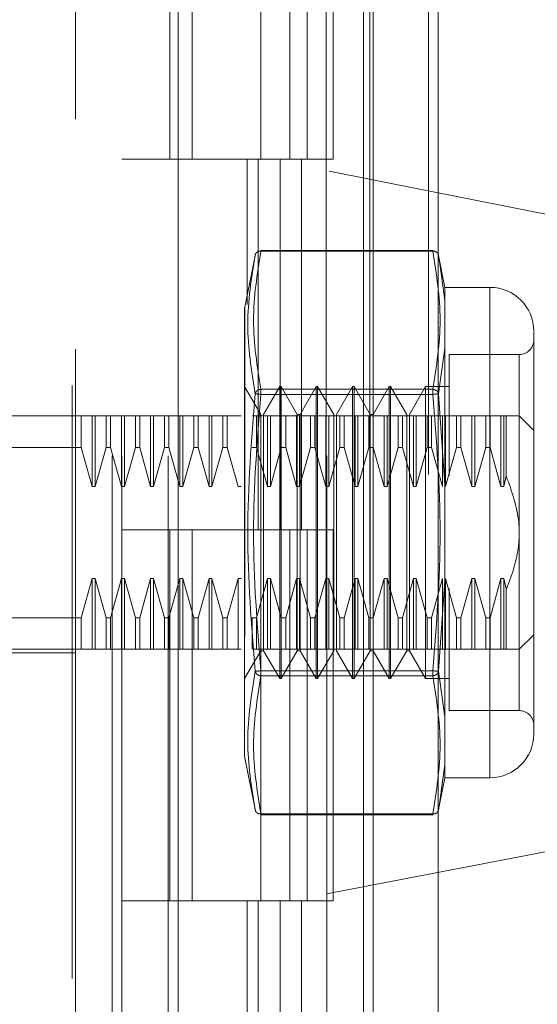
# Model space of a CAD drawing. Units: inches. Extents: x 0 to 23.4, y 0 to 16.5.
# Drawn here: x 11.6 to 11.7, y 8.8 to 9 of the extents above; entities that cross this region are included whole.
import ezdxf

# ---------------------------------------------------------------- set-up
doc = ezdxf.new("R2010")
doc.units = ezdxf.units.IN
doc.header["$MEASUREMENT"] = 0
doc.linetypes.add('HIDDEN', pattern=[0.07500000000000001, 0.05, -0.025])

msp = doc.modelspace()

# ---------------------------------------------------------------- linework, layer by layer
at = {"color": 7, "linetype": 'Continuous', "lineweight": 15}
for p, q in [((11.669496103, 11.9094255165), (11.669496103, 5.9281005165)), ((11.680458603, 11.9094255165), (11.680458603, 5.9281005165)), ((11.6366311439, 11.7944077496), (11.6366311439, 6.0431182835)), ((11.667871103, 11.7429817665), (11.667871103, 6.0945442665))]:
    msp.add_line(p, q, dxfattribs=at)
at = {"color": 7, "linetype": 'HIDDEN', "lineweight": 0}
for p, q in [((11.678833603, 5.9281005165), (11.678833603, 11.9094255165)), ((11.680458603, 11.9094255165), (11.680458603, 5.9281005165)), ((11.6187936439, 6.0431182835), (11.6187936439, 11.7944077496)), ((11.667871103, 6.0945442665), (11.667871103, 11.7429817665)), ((11.6255061439, 11.7312630165), (11.6255061439, 6.1062630165)), ((11.6271311439, 11.7312630165), (11.6271311439, 6.1062630165)), ((11.6349436439, 11.7312630165), (11.6349436439, 6.1062630165)), ((11.6615856035, 6.1062630165), (11.6615856035, 11.7312630165)), ((11.661683603, 11.7312630165), (11.661683603, 6.1062630165)), ((11.6689269521, 6.1062630165), (11.6689269521, 11.7312630165)), ((11.6193202187, 9.0880307331), (11.6193202187, 8.9878093484)), ((11.6352395413, 9.0437630165), (11.6352395413, 8.9812630165)), ((11.6389978426, 9.0437630165), (11.6389978426, 8.9812630165)), ((11.6505686439, 8.9812630165), (11.6505686439, 9.0437630165)), ((11.6554415572, 9.0437630165), (11.6554415572, 8.9812630165)), ((11.6583811439, 8.9812630165), (11.6583811439, 9.0437630165)), ((11.6627829058, 8.9812630165), (11.6627829058, 9.0437630165)), ((11.7601464946, 8.959709108), (11.6193202187, 8.9878093484)), ((11.6193202187, 8.8492645159), (11.6193202187, 8.9878093484)), ((11.6349436439, 8.9812630165), (11.6271311439, 8.9812630165)), ((11.6349436439, 8.9812630165), (11.65381512, 8.9812630165)), ((11.6547255883, 8.9812630165), (11.6352395413, 8.9812630165)), ((11.6482856319, 8.9812630165), (11.6482856319, 8.9568038428)), ((11.6500974925, 8.9812630165), (11.6500974925, 8.9187630165)), ((11.65381512, 8.9812630165), (11.65381512, 8.9187630165)), ((11.6554415572, 8.9812630165), (11.6547255883, 8.9812630165)), ((11.6627829058, 8.9812630165), (11.6554415572, 8.9812630165)), ((11.6574388411, 8.9812630165), (11.6574388411, 8.9187630165)), ((11.6505892987, 8.9657755633), (11.6505892987, 8.965907428)), ((11.6795483255, 8.965907428), (11.6505892987, 8.965907428)), ((11.6795483255, 8.9657755633), (11.6795483255, 8.965907428)), ((11.6496535787, 8.965263258), (11.6478635257, 8.9563153002)), ((11.6795483255, 8.9657755633), (11.6505892987, 8.9657755633)), ((11.6816040676, 8.9596645913), (11.6804778841, 8.9652940571)), ((11.6805134544, 8.9651162516), (11.6807215142, 8.9636578783)), ((11.6807209962, 8.9636615098), (11.6805134547, 8.9651162504)), ((11.6816040676, 8.9574717131), (11.6807209962, 8.9636615098)), ((11.6807215142, 8.9636578783), (11.6816040676, 8.9574717131)), ((11.6816040676, 8.9596645913), (11.6816040676, 8.9574717131)), ((11.6892021084, 8.9596645913), (11.6816040676, 8.9596645913)), ((11.6892021084, 8.9596645913), (11.6892021084, 8.876987426)), ((11.6478635257, 8.9563153002), (11.6478635257, 8.9008059874)), ((11.6816040676, 8.9574717131), (11.6816040676, 8.9494040416)), ((11.6816040676, 8.9494040416), (11.6816040676, 8.9574717131)), ((11.6816040676, 8.9494040416), (11.6805134547, 8.9417211313)), ((11.6816040676, 8.9494040416), (11.6816040676, 8.9263936801)), ((11.6822932216, 8.9483456937), (11.6822932216, 8.9278802784)), ((11.6941233683, 8.9483456937), (11.6822932216, 8.9483456937)), ((11.6941233683, 8.8884036682), (11.6941233683, 8.9482483491)), ((11.6505510956, 8.9382441782), (11.6478444027, 8.9429323079)), ((11.6537499145, 8.9429323079), (11.6510432216, 8.9382441782)), ((11.6537499145, 8.8937197094), (11.6537499145, 8.9429323079)), ((11.6539959775, 8.9429323079), (11.6537499145, 8.9429323079)), ((11.6539959775, 8.9060228591), (11.6539959775, 8.9429323079)), ((11.6567026704, 8.9382441782), (11.6539959775, 8.9429323079)), ((11.6599014893, 8.9429323079), (11.6571947964, 8.9382441782)), ((11.6599014893, 8.8937197094), (11.6599014893, 8.9429323079)), ((11.6601475523, 8.9429323079), (11.6599014893, 8.9429323079)), ((11.6601475523, 8.9429323079), (11.6601475523, 8.9060228591)), ((11.6628542452, 8.9382441782), (11.6601475523, 8.9429323079)), ((11.6660530641, 8.9429323079), (11.6633463712, 8.9382441782)), ((11.6660530641, 8.9429323079), (11.6660530641, 8.9060228591)), ((11.6662991271, 8.9429323079), (11.6660530641, 8.9429323079)), ((11.6662991271, 8.9429323079), (11.6662991271, 8.9060228591)), ((11.66900582, 8.9382441782), (11.6662991271, 8.9429323079)), ((11.6722046389, 8.9429323079), (11.669497946, 8.9382441782)), ((11.6722046389, 8.9429323079), (11.6722046389, 8.9060228591)), ((11.6724507019, 8.9429323079), (11.6722046389, 8.9429323079)), ((11.6724507019, 8.9429323079), (11.6724507019, 8.9060228591)), ((11.6751573948, 8.9382441782), (11.6724507019, 8.9429323079)), ((11.6783562137, 8.9429323079), (11.6756495208, 8.9382441782)), ((11.6783562137, 8.9429323079), (11.6783562137, 8.9060228591)), ((11.6822932216, 8.9429323079), (11.6783562137, 8.9429323079)), ((11.6505892987, 8.9424769796), (11.6505892987, 8.9416245924)), ((11.6505892987, 8.9424769796), (11.6795483255, 8.9424769796)), ((11.6505892987, 8.9421167183), (11.6505892987, 8.9424769796)), ((11.6505892987, 8.9416245924), (11.6505892987, 8.9421167183)), ((11.6505892987, 8.9416245924), (11.6795483255, 8.9416245924)), ((11.6795483255, 8.9424769796), (11.6795483255, 8.9416245924)), ((11.6795483255, 8.9421167183), (11.6795483255, 8.9424769796)), ((11.6795483255, 8.9421167183), (11.6795483255, 8.9416245924)), ((11.6805134544, 8.9417211301), (11.6816040676, 8.9263936801)), ((11.6030800612, 8.938011048), (11.6193202187, 8.938011048)), ((11.6203128841, 8.938011048), (11.6193202187, 8.938011048)), ((11.6203128841, 8.9326759332), (11.6203128841, 8.938011048)), ((11.6221597231, 8.938011048), (11.6203128841, 8.938011048)), ((11.6221597231, 8.9260916257), (11.6221597231, 8.938011048)), ((11.6226518491, 8.938011048), (11.6221597231, 8.938011048)), ((11.6226518491, 8.9260916257), (11.6226518491, 8.938011048)), ((11.624498688, 8.938011048), (11.6226518491, 8.938011048)), ((11.624498688, 8.9326759332), (11.624498688, 8.938011048)), ((11.625234144, 8.938011048), (11.624498688, 8.938011048)), ((11.6270809829, 8.938011048), (11.625234144, 8.938011048)), ((11.625234144, 8.938011048), (11.625234144, 8.9326759332)), ((11.625234144, 8.938011048), (11.6270809829, 8.938011048)), ((11.6270809829, 8.9260916257), (11.6270809829, 8.938011048)), ((11.6275731089, 8.938011048), (11.6270809829, 8.938011048)), ((11.6275731089, 8.9260916257), (11.6275731089, 8.938011048)), ((11.6294199479, 8.938011048), (11.6275731089, 8.938011048)), ((11.6294199479, 8.9326759332), (11.6294199479, 8.938011048)), ((11.6301554038, 8.938011048), (11.6294199479, 8.938011048)), ((11.6301554038, 8.938011048), (11.6301554038, 8.9326759332)), ((11.6320022428, 8.938011048), (11.6301554038, 8.938011048)), ((11.6320022428, 8.9260916257), (11.6320022428, 8.938011048)), ((11.6324943687, 8.938011048), (11.6320022428, 8.938011048)), ((11.6324943687, 8.9260916257), (11.6324943687, 8.938011048)), ((11.6343412077, 8.938011048), (11.6324943687, 8.938011048)), ((11.6343412077, 8.9326759332), (11.6343412077, 8.938011048)), ((11.6350766637, 8.938011048), (11.6343412077, 8.938011048)), ((11.6350766637, 8.9326759332), (11.6350766637, 8.938011048)), ((11.6369235026, 8.938011048), (11.6350766637, 8.938011048)), ((11.6374156286, 8.938011048), (11.6369235026, 8.938011048)), ((11.6369235026, 8.9260916257), (11.6369235026, 8.938011048)), ((11.6374156286, 8.9260916257), (11.6374156286, 8.938011048)), ((11.6392624675, 8.938011048), (11.6374156286, 8.938011048)), ((11.6392624675, 8.9326759332), (11.6392624675, 8.938011048)), ((11.6399979235, 8.938011048), (11.6392624675, 8.938011048)), ((11.6399979235, 8.938011048), (11.6399979235, 8.9326759332)), ((11.6418447624, 8.938011048), (11.6399979235, 8.938011048)), ((11.6399979235, 8.938011048), (11.6418447624, 8.938011048)), ((11.6418447624, 8.9260916257), (11.6418447624, 8.938011048)), ((11.6423368884, 8.938011048), (11.6418447624, 8.938011048)), ((11.6423368884, 8.9260916257), (11.6423368884, 8.938011048)), ((11.6441837274, 8.938011048), (11.6423368884, 8.938011048)), ((11.6441837274, 8.9326759332), (11.6441837274, 8.938011048)), ((11.6449191833, 8.938011048), (11.6441837274, 8.938011048)), ((11.6467660223, 8.938011048), (11.6449191833, 8.938011048)), ((11.6449191833, 8.9326759332), (11.6449191833, 8.938011048)), ((11.6472581483, 8.938011048), (11.6467660223, 8.938011048)), ((11.6498404432, 8.938011048), (11.6491049872, 8.938011048)), ((11.6498404432, 8.9326759332), (11.6498404432, 8.938011048)), ((11.6516872821, 8.938011048), (11.6498404432, 8.938011048)), ((11.6505510956, 8.9083669239), (11.6505510956, 8.9382441782)), ((11.6510432216, 8.8984078391), (11.6510432216, 8.9382441782)), ((11.6521794081, 8.938011048), (11.6516872821, 8.938011048)), ((11.6516872821, 8.9260916257), (11.6516872821, 8.938011048)), ((11.6540262471, 8.938011048), (11.6521794081, 8.938011048)), ((11.6521794081, 8.9260916257), (11.6521794081, 8.938011048)), ((11.6540262471, 8.9326759332), (11.6540262471, 8.938011048)), ((11.654761703, 8.938011048), (11.6540262471, 8.938011048)), ((11.654761703, 8.9326759332), (11.654761703, 8.938011048)), ((11.656608542, 8.938011048), (11.654761703, 8.938011048)), ((11.656608542, 8.9260916257), (11.656608542, 8.938011048)), ((11.657100668, 8.938011048), (11.656608542, 8.938011048)), ((11.6567026704, 8.9083669239), (11.6567026704, 8.9382441782)), ((11.6571947964, 8.9382441782), (11.6567026704, 8.9382441782)), ((11.6589475069, 8.938011048), (11.657100668, 8.938011048)), ((11.657100668, 8.9260916257), (11.657100668, 8.938011048)), ((11.6571947964, 8.8984078391), (11.6571947964, 8.9382441782)), ((11.6589475069, 8.9326759332), (11.6589475069, 8.938011048)), ((11.6596829629, 8.938011048), (11.6589475069, 8.938011048)), ((11.6596829629, 8.9326759332), (11.6596829629, 8.938011048)), ((11.6615298018, 8.938011048), (11.6596829629, 8.938011048)), ((11.6615298018, 8.9260916257), (11.6615298018, 8.938011048)), ((11.6620219278, 8.938011048), (11.6615298018, 8.938011048)), ((11.6638687668, 8.938011048), (11.6620219278, 8.938011048)), ((11.6620219278, 8.9260916257), (11.6620219278, 8.938011048)), ((11.6628542452, 8.9382441782), (11.6628542452, 8.8984078391)), ((11.6633463712, 8.9382441782), (11.6633463712, 8.8984078391)), ((11.6638687668, 8.9326759332), (11.6638687668, 8.938011048)), ((11.6646042227, 8.938011048), (11.6638687668, 8.938011048)), ((11.6646042227, 8.9326759332), (11.6646042227, 8.938011048)), ((11.6664510617, 8.938011048), (11.6646042227, 8.938011048)), ((11.6664510617, 8.9260916257), (11.6664510617, 8.938011048)), ((11.6669431876, 8.938011048), (11.6664510617, 8.938011048)), ((11.6669431876, 8.9260916257), (11.6669431876, 8.938011048)), ((11.6687900266, 8.938011048), (11.6669431876, 8.938011048)), ((11.6687900266, 8.9326759332), (11.6687900266, 8.938011048)), ((11.6695254825, 8.938011048), (11.6687900266, 8.938011048)), ((11.66900582, 8.9382441782), (11.66900582, 8.8984078391)), ((11.669497946, 8.9382441782), (11.66900582, 8.9382441782)), ((11.669497946, 8.9382441782), (11.669497946, 8.8984078391)), ((11.6695254825, 8.9326759332), (11.6695254825, 8.938011048)), ((11.6713723215, 8.938011048), (11.6695254825, 8.938011048)), ((11.6718644475, 8.938011048), (11.6713723215, 8.938011048)), ((11.6713723215, 8.9260916257), (11.6713723215, 8.938011048)), ((11.6737112864, 8.938011048), (11.6718644475, 8.938011048)), ((11.6718644475, 8.9260916257), (11.6718644475, 8.938011048)), ((11.6737112864, 8.9326759332), (11.6737112864, 8.938011048)), ((11.6744467424, 8.938011048), (11.6737112864, 8.938011048)), ((11.6744467424, 8.9326759332), (11.6744467424, 8.938011048)), ((11.6762935813, 8.938011048), (11.6744467424, 8.938011048)), ((11.6744467424, 8.938011048), (11.6762935813, 8.938011048)), ((11.6751573948, 8.9382441782), (11.6751573948, 8.8984078391)), ((11.6756495208, 8.9382441782), (11.6756495208, 8.8984078391)), ((11.6762935813, 8.9260916257), (11.6762935813, 8.938011048)), ((11.6767857073, 8.938011048), (11.6762935813, 8.938011048)), ((11.6767857073, 8.9260916257), (11.6767857073, 8.938011048)), ((11.6786325463, 8.938011048), (11.6767857073, 8.938011048)), ((11.6786325463, 8.9326759332), (11.6786325463, 8.938011048)), ((11.6793680022, 8.938011048), (11.6786325463, 8.938011048)), ((11.6793680022, 8.9326759332), (11.6793680022, 8.938011048)), ((11.6812148412, 8.938011048), (11.6793680022, 8.938011048)), ((11.6812148412, 8.9260916257), (11.6812148412, 8.938011048)), ((11.6817069672, 8.938011048), (11.6812148412, 8.938011048)), ((11.6835538061, 8.938011048), (11.6817069672, 8.938011048)), ((11.6817069672, 8.9260916257), (11.6817069672, 8.938011048)), ((11.6835538061, 8.9326759332), (11.6835538061, 8.938011048)), ((11.6842892621, 8.938011048), (11.6835538061, 8.938011048)), ((11.686136101, 8.938011048), (11.6842892621, 8.938011048)), ((11.6842892621, 8.9326759332), (11.6842892621, 8.938011048)), ((11.6842892621, 8.938011048), (11.686136101, 8.938011048)), ((11.686136101, 8.9260916257), (11.686136101, 8.938011048)), ((11.686628227, 8.938011048), (11.686136101, 8.938011048)), ((11.688475066, 8.938011048), (11.686628227, 8.938011048)), ((11.686628227, 8.9260916257), (11.686628227, 8.938011048)), ((11.688475066, 8.938011048), (11.688475066, 8.9326759332)), ((11.6892105219, 8.938011048), (11.688475066, 8.938011048)), ((11.6892105219, 8.938011048), (11.6892105219, 8.9326759332)), ((11.6910573609, 8.938011048), (11.6892105219, 8.938011048)), ((11.6892105219, 8.938011048), (11.6910573609, 8.938011048)), ((11.6915494869, 8.938011048), (11.6910573609, 8.938011048)), ((11.6910573609, 8.938011048), (11.6910573609, 8.9260916257)), ((11.691951201, 8.938011048), (11.6915494869, 8.938011048)), ((11.6915494869, 8.938011048), (11.6915494869, 8.9260916257)), ((11.691951201, 8.938011048), (11.691951201, 8.927825309)), ((11.6965839982, 8.9355504181), (11.6941233683, 8.938011048)), ((11.6203128841, 8.9326759332), (11.5981588013, 8.9326759332)), ((11.6221597231, 8.9260916257), (11.6203128841, 8.9326759332)), ((11.624498688, 8.9326759332), (11.6226518491, 8.9260916257)), ((11.624498688, 8.9326759332), (11.625234144, 8.9326759332)), ((11.6270809829, 8.9260916257), (11.625234144, 8.9326759332)), ((11.6294199479, 8.9326759332), (11.6275731089, 8.9260916257)), ((11.6294199479, 8.9326759332), (11.6301554038, 8.9326759332)), ((11.6320022428, 8.9260916257), (11.6301554038, 8.9326759332)), ((11.6343412077, 8.9326759332), (11.6324943687, 8.9260916257)), ((11.6350766637, 8.9326759332), (11.6343412077, 8.9326759332)), ((11.6369235026, 8.9260916257), (11.6350766637, 8.9326759332)), ((11.6392624675, 8.9326759332), (11.6374156286, 8.9260916257)), ((11.6392624675, 8.9326759332), (11.6399979235, 8.9326759332)), ((11.6418447624, 8.9260916257), (11.6399979235, 8.9326759332)), ((11.6441837274, 8.9326759332), (11.6423368884, 8.9260916257)), ((11.6449191833, 8.9326759332), (11.6441837274, 8.9326759332)), ((11.6467660223, 8.9260916257), (11.6449191833, 8.9326759332)), ((11.6498404432, 8.9326759332), (11.6491049872, 8.9326759332)), ((11.6516872821, 8.9260916257), (11.6498404432, 8.9326759332)), ((11.6498404432, 8.9326759332), (11.6516872821, 8.9260916257)), ((11.6540262471, 8.9326759332), (11.6521794081, 8.9260916257)), ((11.654761703, 8.9326759332), (11.6540262471, 8.9326759332)), ((11.656608542, 8.9260916257), (11.654761703, 8.9326759332)), ((11.6589475069, 8.9326759332), (11.657100668, 8.9260916257)), ((11.6596829629, 8.9326759332), (11.6589475069, 8.9326759332)), ((11.6615298018, 8.9260916257), (11.6596829629, 8.9326759332)), ((11.6596829629, 8.9326759332), (11.6615298018, 8.9260916257)), ((11.6638687668, 8.9326759332), (11.6620219278, 8.9260916257)), ((11.6646042227, 8.9326759332), (11.6638687668, 8.9326759332)), ((11.6664510617, 8.9260916257), (11.6646042227, 8.9326759332)), ((11.6687900266, 8.9326759332), (11.6669431876, 8.9260916257)), ((11.6695254825, 8.9326759332), (11.6687900266, 8.9326759332)), ((11.6713723215, 8.9260916257), (11.6695254825, 8.9326759332)), ((11.6737112864, 8.9326759332), (11.6718644475, 8.9260916257)), ((11.6744467424, 8.9326759332), (11.6737112864, 8.9326759332)), ((11.6762935813, 8.9260916257), (11.6744467424, 8.9326759332)), ((11.6744467424, 8.9326759332), (11.6762935813, 8.9260916257)), ((11.6786325463, 8.9326759332), (11.6767857073, 8.9260916257)), ((11.6793680022, 8.9326759332), (11.6786325463, 8.9326759332)), ((11.6812148412, 8.9260916257), (11.6793680022, 8.9326759332)), ((11.6835538061, 8.9326759332), (11.6817069672, 8.9260916257)), ((11.6842892621, 8.9326759332), (11.6835538061, 8.9326759332)), ((11.686136101, 8.9260916257), (11.6842892621, 8.9326759332)), ((11.6842892621, 8.9326759332), (11.686136101, 8.9260916257)), ((11.688475066, 8.9326759332), (11.686628227, 8.9260916257)), ((11.688475066, 8.9326759332), (11.6892105219, 8.9326759332)), ((11.6892105219, 8.9326759332), (11.6910573609, 8.9260916257)), ((11.6915494869, 8.9260916257), (11.691951201, 8.927825309)), ((11.6226518491, 8.9260916257), (11.6221597231, 8.9260916257)), ((11.6275731089, 8.9260916257), (11.6270809829, 8.9260916257)), ((11.6324943687, 8.9260916257), (11.6320022428, 8.9260916257)), ((11.6374156286, 8.9260916257), (11.6369235026, 8.9260916257)), ((11.6423368884, 8.9260916257), (11.6418447624, 8.9260916257)), ((11.6472581483, 8.9260916257), (11.6467660223, 8.9260916257)), ((11.6521794081, 8.9260916257), (11.6516872821, 8.9260916257)), ((11.657100668, 8.9260916257), (11.656608542, 8.9260916257)), ((11.6620219278, 8.9260916257), (11.6615298018, 8.9260916257)), ((11.6669431876, 8.9260916257), (11.6664510617, 8.9260916257)), ((11.6718644475, 8.9260916257), (11.6713723215, 8.9260916257)), ((11.6767857073, 8.9260916257), (11.6762935813, 8.9260916257)), ((11.6816040676, 8.9102583372), (11.6816040676, 8.9263936801)), ((11.6816040676, 8.9263936801), (11.6816040676, 8.9102583372)), ((11.686628227, 8.9260916257), (11.686136101, 8.9260916257)), ((11.6910573609, 8.9260916257), (11.6915494869, 8.9260916257)), ((11.6349436439, 8.9187630165), (11.6271311439, 8.9187630165)), ((11.65381512, 8.9187630165), (11.6349436439, 8.9187630165)), ((11.6352395413, 8.9187630165), (11.6352395413, 8.8562630165)), ((11.6352395413, 8.9187630165), (11.6547255883, 8.9187630165)), ((11.6389978426, 8.9187630165), (11.6389978426, 8.8562630165)), ((11.6505686439, 8.8562630165), (11.6505686439, 8.9187630165)), ((11.6547255883, 8.9187630165), (11.6554415572, 8.9187630165)), ((11.6554415572, 8.9187630165), (11.6554415572, 8.8562630165)), ((11.6627829058, 8.9187630165), (11.6554415572, 8.9187630165)), ((11.6583811439, 8.8562630165), (11.6583811439, 8.9187630165)), ((11.6627829058, 8.8562630165), (11.6627829058, 8.9187630165)), ((11.6203128841, 8.9039760841), (11.6221597231, 8.9105603916)), ((11.6221597231, 8.9105603916), (11.6226518491, 8.9105603916)), ((11.6221597231, 8.9105603916), (11.6221597231, 8.8986409693)), ((11.6226518491, 8.9105603916), (11.624498688, 8.9039760841)), ((11.6226518491, 8.9105603916), (11.6226518491, 8.8986409693)), ((11.625234144, 8.9039760841), (11.6270809829, 8.9105603916)), ((11.6270809829, 8.9105603916), (11.6275731089, 8.9105603916)), ((11.6270809829, 8.9105603916), (11.6270809829, 8.8986409693)), ((11.6275731089, 8.9105603916), (11.6294199479, 8.9039760841)), ((11.6275731089, 8.9105603916), (11.6275731089, 8.8986409693)), ((11.6301554038, 8.9039760841), (11.6320022428, 8.9105603916)), ((11.6320022428, 8.9105603916), (11.6324943687, 8.9105603916)), ((11.6320022428, 8.8986409693), (11.6320022428, 8.9105603916)), ((11.6324943687, 8.9105603916), (11.6343412077, 8.9039760841)), ((11.6324943687, 8.8986409693), (11.6324943687, 8.9105603916)), ((11.6350766637, 8.9039760841), (11.6369235026, 8.9105603916)), ((11.6369235026, 8.9105603916), (11.6374156286, 8.9105603916)), ((11.6369235026, 8.8986409693), (11.6369235026, 8.9105603916)), ((11.6374156286, 8.9105603916), (11.6392624675, 8.9039760841)), ((11.6374156286, 8.8986409693), (11.6374156286, 8.9105603916)), ((11.6399979235, 8.9039760841), (11.6418447624, 8.9105603916)), ((11.6418447624, 8.9105603916), (11.6423368884, 8.9105603916)), ((11.6418447624, 8.8986409693), (11.6418447624, 8.9105603916)), ((11.6423368884, 8.9105603916), (11.6441837274, 8.9039760841)), ((11.6423368884, 8.8986409693), (11.6423368884, 8.9105603916)), ((11.6449191833, 8.9039760841), (11.6467660223, 8.9105603916)), ((11.6467660223, 8.9105603916), (11.6472581483, 8.9105603916)), ((11.6467660223, 8.8986409693), (11.6467660223, 8.9105603916)), ((11.6498404432, 8.9039760841), (11.6516872821, 8.9105603916)), ((11.6516872821, 8.9105603916), (11.6521794081, 8.9105603916)), ((11.6516872821, 8.8986409693), (11.6516872821, 8.9105603916)), ((11.6521794081, 8.9105603916), (11.6540262471, 8.9039760841)), ((11.6521794081, 8.8986409693), (11.6521794081, 8.9105603916)), ((11.654761703, 8.9039760841), (11.656608542, 8.9105603916)), ((11.656608542, 8.9105603916), (11.657100668, 8.9105603916)), ((11.656608542, 8.8986409693), (11.656608542, 8.9105603916)), ((11.657100668, 8.9105603916), (11.6589475069, 8.9039760841)), ((11.657100668, 8.8986409693), (11.657100668, 8.9105603916)), ((11.6596829629, 8.9039760841), (11.6615298018, 8.9105603916)), ((11.6615298018, 8.9105603916), (11.6620219278, 8.9105603916)), ((11.6615298018, 8.8986409693), (11.6615298018, 8.9105603916)), ((11.6620219278, 8.9105603916), (11.6638687668, 8.9039760841)), ((11.6620219278, 8.8986409693), (11.6620219278, 8.9105603916)), ((11.6646042227, 8.9039760841), (11.6664510617, 8.9105603916)), ((11.6664510617, 8.9105603916), (11.6669431876, 8.9105603916)), ((11.6664510617, 8.8986409693), (11.6664510617, 8.9105603916)), ((11.6669431876, 8.9105603916), (11.6687900266, 8.9039760841)), ((11.6669431876, 8.8986409693), (11.6669431876, 8.9105603916)), ((11.6695254825, 8.9039760841), (11.6713723215, 8.9105603916)), ((11.6713723215, 8.9105603916), (11.6718644475, 8.9105603916)), ((11.6713723215, 8.8986409693), (11.6713723215, 8.9105603916)), ((11.6718644475, 8.9105603916), (11.6737112864, 8.9039760841)), ((11.6718644475, 8.8986409693), (11.6718644475, 8.9105603916)), ((11.6744467424, 8.9039760841), (11.6762935813, 8.9105603916)), ((11.6762935813, 8.9105603916), (11.6767857073, 8.9105603916)), ((11.6762935813, 8.8986409693), (11.6762935813, 8.9105603916)), ((11.6767857073, 8.9105603916), (11.6786325463, 8.9039760841)), ((11.6767857073, 8.8986409693), (11.6767857073, 8.9105603916)), ((11.6793680022, 8.9039760841), (11.6812148412, 8.9105603916)), ((11.6816040676, 8.9102583372), (11.6805134544, 8.8949308872)), ((11.6812148412, 8.8986409693), (11.6812148412, 8.9105603916)), ((11.6816040676, 8.9102583372), (11.6816040676, 8.8872479757)), ((11.6817069672, 8.9105603916), (11.6835538061, 8.9039760841)), ((11.6817069672, 8.8986409693), (11.6817069672, 8.9105603916)), ((11.6842892621, 8.9039760841), (11.686136101, 8.9105603916)), ((11.686136101, 8.9105603916), (11.686628227, 8.9105603916)), ((11.686136101, 8.8986409693), (11.686136101, 8.9105603916)), ((11.686628227, 8.9105603916), (11.688475066, 8.9039760841)), ((11.686628227, 8.8986409693), (11.686628227, 8.9105603916)), ((11.6910573609, 8.9105603916), (11.6892105219, 8.9039760841)), ((11.6892105219, 8.9039760841), (11.6910573609, 8.9105603916)), ((11.6915494869, 8.9105603916), (11.6910573609, 8.9105603916)), ((11.6910573609, 8.9105603916), (11.6910573609, 8.8986409693)), ((11.6915494869, 8.9105603916), (11.691951201, 8.9088267083)), ((11.6915494869, 8.9105603916), (11.6915494869, 8.8986409693)), ((11.6505510956, 8.8984078391), (11.6505510956, 8.9083669239)), ((11.6567026704, 8.8984078391), (11.6567026704, 8.9083669239)), ((11.6822932216, 8.908894034), (11.6822932216, 8.9033161661)), ((11.691951201, 8.9088267083), (11.691951201, 8.8986409693)), ((11.6539959775, 8.8937197094), (11.6539959775, 8.9060228591)), ((11.6601475523, 8.9060228591), (11.6601475523, 8.8937197094)), ((11.6660530641, 8.9060228591), (11.6660530641, 8.8937197094)), ((11.6662991271, 8.9060228591), (11.6662991271, 8.8937197094)), ((11.6722046389, 8.9060228591), (11.6722046389, 8.8937197094)), ((11.6724507019, 8.9060228591), (11.6724507019, 8.8937197094)), ((11.6783562137, 8.9060228591), (11.6783562137, 8.8937197094)), ((11.6203128841, 8.9039760841), (11.5981588013, 8.9039760841)), ((11.6203128841, 8.8986409693), (11.6203128841, 8.9039760841)), ((11.624498688, 8.9039760841), (11.625234144, 8.9039760841)), ((11.624498688, 8.9039760841), (11.624498688, 8.8986409693)), ((11.625234144, 8.9039760841), (11.625234144, 8.8986409693)), ((11.6294199479, 8.9039760841), (11.6301554038, 8.9039760841)), ((11.6294199479, 8.8986409693), (11.6294199479, 8.9039760841)), ((11.6301554038, 8.8986409693), (11.6301554038, 8.9039760841)), ((11.6343412077, 8.9039760841), (11.6350766637, 8.9039760841)), ((11.6343412077, 8.8986409693), (11.6343412077, 8.9039760841)), ((11.6350766637, 8.8986409693), (11.6350766637, 8.9039760841)), ((11.6392624675, 8.9039760841), (11.6399979235, 8.9039760841)), ((11.6392624675, 8.8986409693), (11.6392624675, 8.9039760841)), ((11.6399979235, 8.8986409693), (11.6399979235, 8.9039760841)), ((11.6441837274, 8.9039760841), (11.6449191833, 8.9039760841)), ((11.6441837274, 8.9039760841), (11.6441837274, 8.8986409693)), ((11.6449191833, 8.9039760841), (11.6449191833, 8.8986409693)), ((11.6491049872, 8.9039760841), (11.6498404432, 8.9039760841)), ((11.6491049872, 8.8986409693), (11.6491049872, 8.9039760841)), ((11.6498404432, 8.8986409693), (11.6498404432, 8.9039760841)), ((11.6540262471, 8.9039760841), (11.654761703, 8.9039760841)), ((11.6540262471, 8.8986409693), (11.6540262471, 8.9039760841)), ((11.654761703, 8.8986409693), (11.654761703, 8.9039760841)), ((11.6589475069, 8.9039760841), (11.6596829629, 8.9039760841)), ((11.6589475069, 8.8986409693), (11.6589475069, 8.9039760841)), ((11.6596829629, 8.8986409693), (11.6596829629, 8.9039760841)), ((11.6638687668, 8.9039760841), (11.6646042227, 8.9039760841)), ((11.6638687668, 8.8986409693), (11.6638687668, 8.9039760841)), ((11.6646042227, 8.8986409693), (11.6646042227, 8.9039760841)), ((11.6687900266, 8.9039760841), (11.6695254825, 8.9039760841)), ((11.6687900266, 8.8986409693), (11.6687900266, 8.9039760841)), ((11.6695254825, 8.8986409693), (11.6695254825, 8.9039760841)), ((11.6737112864, 8.9039760841), (11.6744467424, 8.9039760841)), ((11.6737112864, 8.8986409693), (11.6737112864, 8.9039760841)), ((11.6744467424, 8.8986409693), (11.6744467424, 8.9039760841)), ((11.6786325463, 8.9039760841), (11.6793680022, 8.9039760841)), ((11.6786325463, 8.8986409693), (11.6786325463, 8.9039760841)), ((11.6793680022, 8.8986409693), (11.6793680022, 8.9039760841)), ((11.6822932216, 8.9033161661), (11.6822932216, 8.8883063236)), ((11.6835538061, 8.9039760841), (11.6842892621, 8.9039760841)), ((11.6835538061, 8.8986409693), (11.6835538061, 8.9039760841)), ((11.6842892621, 8.8986409693), (11.6842892621, 8.9039760841)), ((11.6892105219, 8.9039760841), (11.688475066, 8.9039760841)), ((11.688475066, 8.9039760841), (11.688475066, 8.8986409693)), ((11.6892105219, 8.9039760841), (11.6892105219, 8.8986409693)), ((11.6941233683, 8.8986409693), (11.6965839982, 8.9011015992)), ((11.6030800612, 8.8980504181), (11.6193202187, 8.8980504181)), ((11.608001321, 8.8986409693), (11.6203128841, 8.8986409693)), ((11.6203128841, 8.8986409693), (11.6221597231, 8.8986409693)), ((11.6221597231, 8.8986409693), (11.6203128841, 8.8986409693)), ((11.6221597231, 8.8986409693), (11.6226518491, 8.8986409693)), ((11.6226518491, 8.8986409693), (11.624498688, 8.8986409693)), ((11.624498688, 8.8986409693), (11.625234144, 8.8986409693)), ((11.625234144, 8.8986409693), (11.6270809829, 8.8986409693)), ((11.6270809829, 8.8986409693), (11.6275731089, 8.8986409693)), ((11.6275731089, 8.8986409693), (11.6294199479, 8.8986409693)), ((11.6294199479, 8.8986409693), (11.6301554038, 8.8986409693)), ((11.6301554038, 8.8986409693), (11.6320022428, 8.8986409693)), ((11.6320022428, 8.8986409693), (11.6301554038, 8.8986409693)), ((11.6320022428, 8.8986409693), (11.6324943687, 8.8986409693)), ((11.6324943687, 8.8986409693), (11.6343412077, 8.8986409693)), ((11.6343412077, 8.8986409693), (11.6350766637, 8.8986409693)), ((11.6350766637, 8.8986409693), (11.6369235026, 8.8986409693)), ((11.6369235026, 8.8986409693), (11.6374156286, 8.8986409693)), ((11.6374156286, 8.8986409693), (11.6392624675, 8.8986409693)), ((11.6392624675, 8.8986409693), (11.6374156286, 8.8986409693)), ((11.6392624675, 8.8986409693), (11.6399979235, 8.8986409693)), ((11.6399979235, 8.8986409693), (11.6418447624, 8.8986409693)), ((11.6418447624, 8.8986409693), (11.6399979235, 8.8986409693)), ((11.6418447624, 8.8986409693), (11.6423368884, 8.8986409693)), ((11.6423368884, 8.8986409693), (11.6441837274, 8.8986409693)), ((11.6441837274, 8.8986409693), (11.6449191833, 8.8986409693)), ((11.6449191833, 8.8986409693), (11.6467660223, 8.8986409693)), ((11.6467660223, 8.8986409693), (11.6472581483, 8.8986409693)), ((11.6478444027, 8.8937197094), (11.6505510956, 8.8984078391)), ((11.6478444027, 8.8978601744), (11.6478444027, 8.8937197094)), ((11.6491049872, 8.8986409693), (11.6498404432, 8.8986409693)), ((11.6498404432, 8.8986409693), (11.6516872821, 8.8986409693)), ((11.6516872821, 8.8986409693), (11.6498404432, 8.8986409693)), ((11.6505510956, 8.8984078391), (11.6510432216, 8.8984078391)), ((11.6510432216, 8.8984078391), (11.6537499145, 8.8937197094)), ((11.6516872821, 8.8986409693), (11.6521794081, 8.8986409693)), ((11.6521794081, 8.8986409693), (11.6540262471, 8.8986409693)), ((11.6539959775, 8.8937197094), (11.6567026704, 8.8984078391)), ((11.6540262471, 8.8986409693), (11.654761703, 8.8986409693)), ((11.654761703, 8.8986409693), (11.656608542, 8.8986409693)), ((11.656608542, 8.8986409693), (11.657100668, 8.8986409693)), ((11.6567026704, 8.8984078391), (11.6571947964, 8.8984078391)), ((11.657100668, 8.8986409693), (11.6589475069, 8.8986409693)), ((11.6571947964, 8.8984078391), (11.6599014893, 8.8937197094)), ((11.6589475069, 8.8986409693), (11.6596829629, 8.8986409693)), ((11.6596829629, 8.8986409693), (11.6615298018, 8.8986409693)), ((11.6615298018, 8.8986409693), (11.6596829629, 8.8986409693)), ((11.6601475523, 8.8937197094), (11.6628542452, 8.8984078391)), ((11.6615298018, 8.8986409693), (11.6620219278, 8.8986409693)), ((11.6620219278, 8.8986409693), (11.6638687668, 8.8986409693)), ((11.6633463712, 8.8984078391), (11.6660530641, 8.8937197094)), ((11.6638687668, 8.8986409693), (11.6646042227, 8.8986409693)), ((11.6646042227, 8.8986409693), (11.6664510617, 8.8986409693)), ((11.6662991271, 8.8937197094), (11.66900582, 8.8984078391)), ((11.6664510617, 8.8986409693), (11.6669431876, 8.8986409693)), ((11.6669431876, 8.8986409693), (11.6687900266, 8.8986409693)), ((11.6687900266, 8.8986409693), (11.6695254825, 8.8986409693)), ((11.66900582, 8.8984078391), (11.669497946, 8.8984078391)), ((11.669497946, 8.8984078391), (11.6722046389, 8.8937197094)), ((11.6695254825, 8.8986409693), (11.6713723215, 8.8986409693)), ((11.6713723215, 8.8986409693), (11.6718644475, 8.8986409693)), ((11.6718644475, 8.8986409693), (11.6737112864, 8.8986409693)), ((11.6737112864, 8.8986409693), (11.6718644475, 8.8986409693)), ((11.6724507019, 8.8937197094), (11.6751573948, 8.8984078391)), ((11.6737112864, 8.8986409693), (11.6744467424, 8.8986409693)), ((11.6744467424, 8.8986409693), (11.6762935813, 8.8986409693)), ((11.6762935813, 8.8986409693), (11.6744467424, 8.8986409693)), ((11.6751573948, 8.8984078391), (11.6756495208, 8.8984078391)), ((11.6756495208, 8.8984078391), (11.6783562137, 8.8937197094)), ((11.6762935813, 8.8986409693), (11.6767857073, 8.8986409693)), ((11.6767857073, 8.8986409693), (11.6786325463, 8.8986409693)), ((11.6786325463, 8.8986409693), (11.6793680022, 8.8986409693)), ((11.6793680022, 8.8986409693), (11.6812148412, 8.8986409693)), ((11.6812148412, 8.8986409693), (11.6793680022, 8.8986409693)), ((11.6812148412, 8.8986409693), (11.6817069672, 8.8986409693)), ((11.6817069672, 8.8986409693), (11.6835538061, 8.8986409693)), ((11.6835538061, 8.8986409693), (11.6842892621, 8.8986409693)), ((11.6842892621, 8.8986409693), (11.686136101, 8.8986409693)), ((11.686136101, 8.8986409693), (11.6842892621, 8.8986409693)), ((11.686136101, 8.8986409693), (11.686628227, 8.8986409693)), ((11.686628227, 8.8986409693), (11.688475066, 8.8986409693)), ((11.688475066, 8.8986409693), (11.686628227, 8.8986409693)), ((11.688475066, 8.8986409693), (11.6892105219, 8.8986409693)), ((11.6892105219, 8.8986409693), (11.6910573609, 8.8986409693)), ((11.6910573609, 8.8986409693), (11.6892105219, 8.8986409693)), ((11.6910573609, 8.8986409693), (11.6915494869, 8.8986409693)), ((11.6915494869, 8.8986409693), (11.691951201, 8.8986409693)), ((11.6795483255, 8.895027425), (11.6505892987, 8.895027425)), ((11.6505892987, 8.895027425), (11.6505892987, 8.894535299)), ((11.6505892987, 8.894535299), (11.6505892987, 8.8941750378)), ((11.6795483255, 8.895027425), (11.6795483255, 8.894535299)), ((11.6795483255, 8.894535299), (11.6795483255, 8.8941750378)), ((11.6805134544, 8.8949308872), (11.6816040676, 8.8872479757)), ((11.6795483255, 8.8941750378), (11.6505892987, 8.8941750378)), ((11.6537499145, 8.8937197094), (11.6539959775, 8.8937197094)), ((11.6599014893, 8.8937197094), (11.6601475523, 8.8937197094)), ((11.6660530641, 8.8937197094), (11.6662991271, 8.8937197094)), ((11.6722046389, 8.8937197094), (11.6724507019, 8.8937197094)), ((11.6783562137, 8.8937197094), (11.6822932216, 8.8937197094)), ((11.6822932216, 8.8883063236), (11.6941233683, 8.8883063236)), ((11.6816040676, 8.8872479757), (11.6816040676, 8.8791803043)), ((11.6816040676, 8.8791803043), (11.6816040676, 8.8872479757)), ((11.6478635257, 8.8803367171), (11.6496535787, 8.8713887594)), ((11.6816040676, 8.8791803043), (11.6807209962, 8.8729905075)), ((11.6809647799, 8.8746992841), (11.6816040676, 8.8791803043)), ((11.6816040676, 8.8791803043), (11.6816040676, 8.876987426)), ((11.7598574548, 8.8762957244), (11.6193202187, 8.8492645159)), ((11.6804778841, 8.8713579602), (11.6816040676, 8.876987426)), ((11.6816040676, 8.876987426), (11.6892021084, 8.876987426)), ((11.6805134544, 8.8715357657), (11.6807215099, 8.8729941089)), ((11.6807209962, 8.8729905075), (11.6805134547, 8.8715357669)), ((11.6505892987, 8.8708764541), (11.6795483255, 8.8708764541)), ((11.6505892987, 8.8708764541), (11.6505892987, 8.8707445893)), ((11.6505892987, 8.8707445893), (11.6795483255, 8.8707445893)), ((11.6795483255, 8.8708764541), (11.6795483255, 8.8707445893)), ((11.6349436439, 8.8562630165), (11.6271311439, 8.8562630165)), ((11.6349436439, 8.8562630165), (11.65381512, 8.8562630165)), ((11.6547255883, 8.8562630165), (11.6352395413, 8.8562630165)), ((11.6482856319, 8.8562630165), (11.6482856319, 8.7937630165)), ((11.6500974925, 8.8562630165), (11.6500974925, 8.7937630165)), ((11.65381512, 8.8562630165), (11.65381512, 8.7937630165)), ((11.6554415572, 8.8562630165), (11.6547255883, 8.8562630165)), ((11.6627829058, 8.8562630165), (11.6554415572, 8.8562630165)), ((11.6574388411, 8.8562630165), (11.6574388411, 8.7937630165)), ((11.6193202187, 8.8492645159), (11.6193202187, 8.7480307331))]:
    msp.add_line(p, q, dxfattribs=at)
for centre, radius, start, end in [((11.6892021084, 8.9522827016), 0.0073818897637796, 0, 90), ((11.6488286546, 8.9561222247), 0.0009842519685055, 168.6872269476, 180), ((11.6941233683, 8.9508063236), 0.0024606299212593, 270, 0), ((11.6941233683, 8.8858456937), 0.0024606299212611, 0, 90), ((11.6892021084, 8.8843693157), 0.0073818897637778, 270, 0), ((11.6488286546, 8.8805297927), 0.0009842519685055, 180, 191.3127730522)]:
    msp.add_arc(centre, radius, start, end, dxfattribs=at)
for points, knots in [([(11.64962416980666, 8.965116251595203), (11.64900056713329, 8.961236160044438), (11.64775083744678, 8.95346027035625), (11.64899888537244, 8.945639442655947), (11.64962416980666, 8.94172113012713)], [0, 0, 0, 0, 0.4989900456870627, 1, 1, 1, 1]), ([(11.65058929869598, 8.96577556326273), (11.65051774507281, 8.965775118738376), (11.65037874230017, 8.965774255188567), (11.65012982522636, 8.96571143660989), (11.64988401082177, 8.965572891319722), (11.64969519745003, 8.96535327308427), (11.6496465011382, 8.965190771953798), (11.64962416980666, 8.965116251595203)], [0, 0, 0, 0, 0.1568007807848139, 0.3046071228173922, 0.5719665037771702, 0.8037108447433218, 1, 1, 1, 1]), ([(11.64962416980666, 8.965116251595203), (11.64964077985886, 8.965176211548517), (11.64967179744474, 8.965288180672934), (11.64978113854465, 8.965459970497056), (11.64996905282109, 8.965633744801783), (11.65025888272714, 8.965766302721093), (11.65048687746484, 8.965772692711166), (11.65058929869598, 8.96577556326273)], [0, 0, 0, 0, 0.1565598494784644, 0.2923596216550766, 0.5006951962211351, 0.7756991532700036, 1, 1, 1, 1]), ([(11.68051345441468, 8.965116251595205), (11.68049112308315, 8.96519077195378), (11.68044242677133, 8.96535327308423), (11.68025361339963, 8.965572891319677), (11.68000779899504, 8.965711436609869), (11.67975888192121, 8.965774255188563), (11.67961987914854, 8.965775118738375), (11.67954832552536, 8.96577556326273)], [0, 0, 0, 0, 0.1962891552045661, 0.4280334961532349, 0.6953928771303074, 0.8431992191846216, 1, 1, 1, 1]), ([(11.67954832552536, 8.96577556326273), (11.67965075538388, 8.965772688861014), (11.67987875174765, 8.965766290793608), (11.68016859199287, 8.965633733437567), (11.68035650459752, 8.965459953722679), (11.68046583623154, 8.965288155319397), (11.680496848266, 8.965176200518355), (11.68051345441468, 8.965116251595205)], [0, 0, 0, 0, 0.224318189913096, 0.4993049132613354, 0.7076787675198724, 0.8434694810883069, 1, 1, 1, 1]), ([(11.64784440266185, 8.95596893812234), (11.64784440266185, 8.95594526199257), (11.64784440266185, 8.955861005102971), (11.64784440266185, 8.951768603053129), (11.64784440266185, 8.943818750751497), (11.64784440266185, 8.935452055383612), (11.64784440266185, 8.928175507070126), (11.64784440266185, 8.920499040968279), (11.64784440266185, 8.910519845590827), (11.64784440266185, 8.903797702633454), (11.64784440266185, 8.899427900659756)], [0, 0, 0, 0, 0.0702036477660672, 0.2498356385388407, 0.4294676293116119, 0.5261666780138174, 0.6249178192694195, 0.7236689605250214, 0.8203680092272271, 1, 1, 1, 1]), ([(11.69658399818198, 8.952144986627443), (11.69658399818198, 8.95212371563386), (11.69658399818198, 8.952048017968092), (11.69658399818198, 8.948371341983128), (11.69658399818198, 8.941229074267138), (11.69658399818198, 8.933712308426939), (11.69658399818198, 8.92717494721174), (11.69658399818198, 8.920278293798336), (11.69658399818198, 8.911312833526669), (11.69658399818198, 8.90527355848041), (11.69658399818198, 8.901347662202362)], [0, 0, 0, 0, 0.0702036477660817, 0.2498356385388515, 0.429467629311619, 0.5261666780138249, 0.624917819269425, 0.7236689605250254, 0.8203680092272296, 1, 1, 1, 1]), ([(11.64962416980666, 8.94172113012713), (11.64964650113823, 8.941798208334854), (11.64969519745011, 8.941966287180977), (11.64988401082199, 8.94220627772174), (11.65012982522661, 8.942368510023327), (11.65037874230031, 8.942454952174964), (11.65051774507286, 8.94246949397168), (11.65058929869598, 8.942476979565116)], [0, 0, 0, 0, 0.1962891554524367, 0.4280334964837874, 0.695392877379105, 0.8431992193298553, 1, 1, 1, 1]), ([(11.65058929869598, 8.942476979565116), (11.65048428546179, 8.942462521259499), (11.65025634591161, 8.942431138360915), (11.64996606829134, 8.942271145128547), (11.64977875683761, 8.94207823862858), (11.6496707017975, 8.941895317434177), (11.64964034664775, 8.941781686323719), (11.64962416980666, 8.94172113012713)], [0, 0, 0, 0, 0.2300473987394396, 0.4993361169100036, 0.7112654672067014, 0.8461278336535316, 1, 1, 1, 1]), ([(11.65058929869598, 8.941624592356666), (11.65048686883746, 8.94163529683949), (11.65025887247369, 8.941659123711801), (11.64996903222847, 8.941685141831472), (11.64978111962383, 8.941708353714388), (11.64967178798981, 8.941717507167743), (11.64964077595534, 8.941719866672745), (11.64962416980666, 8.94172113012713)], [0, 0, 0, 0, 0.2243181899038731, 0.4993049132614314, 0.7076787675155566, 0.8434694810849049, 1, 1, 1, 1]), ([(11.64962416980666, 8.94172113012713), (11.6496403505552, 8.941719136782037), (11.64967071126097, 8.941715396574118), (11.64977877749811, 8.94170308911711), (11.64996608947986, 8.941687195300059), (11.65025635281802, 8.94166143456334), (11.65048429372584, 8.941636211707042), (11.65058929869598, 8.941624592356666)], [0, 0, 0, 0, 0.1539014566065123, 0.2887726009191512, 0.5006640805064225, 0.7699721659513009, 1, 1, 1, 1]), ([(11.67954832552536, 8.942476979565118), (11.6796198791485, 8.94246949397168), (11.67975888192108, 8.942454952174959), (11.68000779899482, 8.942368510023293), (11.68025361339943, 8.942206277721674), (11.68044242677126, 8.941966287180916), (11.68049112308312, 8.941798208334827), (11.68051345441468, 8.94172113012713)], [0, 0, 0, 0, 0.1568007807110693, 0.3046071226909235, 0.5719665036092401, 0.8037108446173828, 1, 1, 1, 1]), ([(11.68051345441468, 8.94172113012713), (11.68049727328162, 8.941781699296152), (11.68046691205778, 8.941895347338676), (11.68035884459426, 8.942078259218297), (11.68017153289705, 8.9422711596803), (11.67988127141337, 8.942431153920015), (11.67965333049867, 8.942462527004464), (11.67954832552536, 8.942476979565116)], [0, 0, 0, 0, 0.1539048529657498, 0.2887770388236274, 0.5006640989582801, 0.7699721744534316, 1, 1, 1, 1]), ([(11.68051345441468, 8.94172113012713), (11.68049684436248, 8.941719866157314), (11.68046582677661, 8.941717505822027), (11.6803564856767, 8.941708343689665), (11.68016857140026, 8.94168513889892), (11.6798787414942, 8.941659142294572), (11.6796507467565, 8.94163530203026), (11.67954832552536, 8.941624592356668)], [0, 0, 0, 0, 0.156559849473464, 0.2923596216483251, 0.500695196221137, 0.7756991532606052, 1, 1, 1, 1]), ([(11.67954832552536, 8.941624592356668), (11.67965333876272, 8.941636220171919), (11.67988127831977, 8.941661459266763), (11.68017155408535, 8.941687196788878), (11.68035886525431, 8.941703078286457), (11.6804669215211, 8.941715394666915), (11.68049727718902, 8.941719136186348), (11.68051345441468, 8.94172113012713)], [0, 0, 0, 0, 0.2300473902283299, 0.4993360984275335, 0.7112610285455591, 0.846124436714986, 1, 1, 1, 1]), ([(11.69397534270166, 8.938011048029134), (11.69378502741588, 8.938011048029134), (11.69353461141333, 8.938011048029134), (11.69225767113339, 8.938011048029134), (11.69195120099839, 8.938011048029134)], [0, 0, 0, 0, 0.7599965011638333, 1, 1, 1, 1]), ([(11.6919512009984, 8.92782530898867), (11.69287229072265, 8.925274746151686), (11.69399263630783, 8.92217242969013), (11.69422232582768, 8.916517042622264), (11.69351549609699, 8.912653187787809), (11.69228201478326, 8.909635924028873), (11.69195120099838, 8.9088267083294)], [0, 0, 0, 0, 0.4110135514691931, 0.4999265605837611, 0.8658826969084139, 1, 1, 1, 1]), ([(11.69658399818198, 8.901347662202362), (11.69658399818198, 8.897878862458718), (11.69658399818198, 8.892542747021997), (11.69658399818198, 8.887785160532406), (11.69658399818198, 8.885357318917302), (11.69658399818198, 8.884275702262919), (11.69658399818198, 8.884466638829887), (11.69658399818198, 8.884507030690665)], [0, 0, 0, 0, 0.3590279401182004, 0.5522989722856139, 0.749671493053192, 0.9470440138207648, 0.9999999999999999, 0.9999999999999999, 0.9999999999999999, 0.9999999999999999]), ([(11.64784440266185, 8.899427900659756), (11.64784440266185, 8.895566879661597), (11.64784440266185, 8.889627403395336), (11.64784440266185, 8.884331871022638), (11.64784440266185, 8.881629510509237), (11.64784440266185, 8.880425594191442), (11.64784440266185, 8.88063812017993), (11.64784440266185, 8.88068307919577)], [0, 0, 0, 0, 0.3590279401182085, 0.5522989722856324, 0.7496714930532076, 0.9470440138207873, 1, 1, 1, 1]), ([(11.6919512009984, 8.898640969288962), (11.69320845111952, 8.89864096928897), (11.69458221217813, 8.898640969288977), (11.6940227883571, 8.898640969288977), (11.69397534270166, 8.898640969288977)], [0, 0, 0, 0, 0.9151883533441664, 1, 1, 1, 1]), ([(11.64962416980666, 8.871535765722905), (11.64900057592374, 8.87541577495443), (11.64775083747774, 8.883191663782458), (11.64899887662638, 8.891012492026462), (11.64962416980666, 8.89493088719098)], [0, 0, 0, 0, 0.4989795144109835, 1, 1, 1, 1]), ([(11.64962416980666, 8.89493088719098), (11.6496403505552, 8.894932880536071), (11.64967071126096, 8.89493662074399), (11.6497787774981, 8.894948928201002), (11.64996608947986, 8.894964822018052), (11.65025635281802, 8.894990582754755), (11.65048429372584, 8.895015805611063), (11.65058929869598, 8.895027424961441)], [0, 0, 0, 0, 0.153901456598798, 0.2887726009092122, 0.5006640805063473, 0.7699721659509119, 1, 1, 1, 1]), ([(11.65058929869598, 8.894175037752992), (11.65048428546178, 8.894189496058612), (11.65025634591161, 8.894220878957196), (11.64996606829133, 8.894380872189569), (11.64977875683761, 8.894573778689535), (11.6496707017975, 8.894756699883944), (11.64964034664774, 8.894870330994394), (11.64962416980666, 8.89493088719098)], [0, 0, 0, 0, 0.2300473987529819, 0.4993361169102454, 0.7112654672233141, 0.846127833666289, 1, 1, 1, 1]), ([(11.67954832552536, 8.895027424961443), (11.67965333876272, 8.89501579714619), (11.67988127831976, 8.89499055805134), (11.68017155408534, 8.89496482052923), (11.68035886525431, 8.894948939031655), (11.6804669215211, 8.894936622651201), (11.68049727718901, 8.894932881131764), (11.68051345441468, 8.89493088719098)], [0, 0, 0, 0, 0.2300473902205043, 0.4993360984275282, 0.7112610285313345, 0.8461244367041278, 1, 1, 1, 1]), ([(11.68051345441468, 8.89493088719098), (11.68049727328162, 8.894870318021963), (11.68046691205778, 8.894756669979447), (11.68035884459427, 8.894573758099824), (11.68017153289706, 8.894380857637811), (11.67988127141337, 8.894220863398097), (11.67965333049867, 8.894189490313648), (11.67954832552536, 8.894175037752992)], [0, 0, 0, 0, 0.1539048529521166, 0.2887770388057009, 0.5006640989580544, 0.7699721744491277, 1, 1, 1, 1]), ([(11.64962416980666, 8.871535765722905), (11.64964077985886, 8.871475805769593), (11.64967179744474, 8.871363836645179), (11.64978113854465, 8.871192046821053), (11.64996905282108, 8.871018272516329), (11.65025888272714, 8.870885714597023), (11.65048687746484, 8.870879324606943), (11.65058929869598, 8.870876454055379)], [0, 0, 0, 0, 0.1565598494746346, 0.2923596216499694, 0.5006951962211288, 0.7756991532628181, 1, 1, 1, 1]), ([(11.65058929869598, 8.870876454055379), (11.6505177450728, 8.870876898579734), (11.65037874230013, 8.870877762129545), (11.6501298252263, 8.870940580708242), (11.64988401082171, 8.871079125998433), (11.64969519745001, 8.87129874423388), (11.64964650113819, 8.871461245364328), (11.64962416980666, 8.871535765722905)], [0, 0, 0, 0, 0.1568007808147314, 0.3046071228685446, 0.5719665038451409, 0.8037108447942901, 1, 1, 1, 1]), ([(11.67954832552536, 8.870876454055379), (11.67965075538388, 8.870879328457093), (11.67987875174765, 8.870885726524497), (11.68016859199287, 8.871018283880538), (11.68035650459751, 8.871192063595428), (11.68046583623153, 8.871363861998706), (11.680496848266, 8.871475816799752), (11.68051345441468, 8.871535765722905)], [0, 0, 0, 0, 0.2243181899041963, 0.4993049132612757, 0.7076787675079302, 0.8434694810791882, 1, 1, 1, 1]), ([(11.68051345441468, 8.871535765722905), (11.68049112308314, 8.871461245364312), (11.68044242677131, 8.871298744233837), (11.68025361339957, 8.871079125998387), (11.68000779899497, 8.870940580708218), (11.67975888192117, 8.870877762129544), (11.67961987914853, 8.870876898579734), (11.67954832552536, 8.870876454055379)], [0, 0, 0, 0, 0.1962891552586261, 0.4280334962252799, 0.6953928771844691, 0.8431992192163559, 1, 1, 1, 1])]:
    msp.add_open_spline(points, degree=3, knots=knots, dxfattribs=at)
for points in [[(11.64962416980666, 8.94172113012713), (11.6489997251944, 8.945631517872274), (11.64775083596987, 8.953452293362561), (11.6489997251944, 8.961228265517656), (11.64962416980666, 8.965116251595203)], [(11.65058929869598, 8.96577556326273), (11.64996485408372, 8.961892465979794), (11.64871596485918, 8.954126271413925), (11.64996485408372, 8.946360076848052), (11.65058929869598, 8.942476979565116)], [(11.65058929869598, 8.942476979565118), (11.64996485408372, 8.946360076848054), (11.64871596485918, 8.954126271413925), (11.64996485408372, 8.961892465979794), (11.65058929869598, 8.96577556326273)], [(11.67954832552536, 8.96577556326273), (11.68017277013763, 8.961892465979794), (11.68142165936216, 8.954126271413925), (11.68017277013762, 8.946360076848052), (11.67954832552536, 8.942476979565116)], [(11.67954832552536, 8.942476979565118), (11.68017277013763, 8.946360076848054), (11.68142165936216, 8.954126271413925), (11.68017277013763, 8.961892465979794), (11.67954832552536, 8.96577556326273)], [(11.64962416980666, 8.89493088719098), (11.6489997251944, 8.902729261013672), (11.64775083596987, 8.918326008659054), (11.6489997251944, 8.933922756304437), (11.64962416980666, 8.94172113012713)], [(11.64962416980666, 8.94172113012713), (11.6489997251944, 8.933922756304437), (11.64775083596986, 8.918326008659054), (11.6489997251944, 8.902729261013672), (11.64962416980666, 8.89493088719098)], [(11.65058929869598, 8.895027424961443), (11.64996485408372, 8.902793619527314), (11.64871596485918, 8.918326008659054), (11.64996485408372, 8.933858397790797), (11.65058929869598, 8.941624592356668)], [(11.65058929869598, 8.941624592356668), (11.64996485408372, 8.933858397790797), (11.64871596485918, 8.918326008659054), (11.64996485408372, 8.902793619527314), (11.65058929869598, 8.895027424961441)], [(11.67954832552536, 8.941624592356668), (11.68017277013762, 8.933858397790797), (11.68142165936216, 8.918326008659054), (11.68017277013762, 8.902793619527314), (11.67954832552536, 8.895027424961443)], [(11.67954832552536, 8.895027424961441), (11.68017277013763, 8.902793619527314), (11.68142165936216, 8.918326008659054), (11.68017277013763, 8.933858397790797), (11.67954832552536, 8.941624592356668)], [(11.64962416980666, 8.89493088719098), (11.6489997251944, 8.891020499445835), (11.64775083596986, 8.883199723955547), (11.6489997251944, 8.875423751800453), (11.64962416980666, 8.871535765722905)], [(11.65058929869598, 8.894175037752992), (11.64996485408372, 8.890291940470057), (11.64871596485918, 8.882525745904186), (11.64996485408372, 8.874759551338315), (11.65058929869598, 8.870876454055379)], [(11.65058929869598, 8.894175037752992), (11.64996485408372, 8.890291940470057), (11.64871596485918, 8.882525745904186), (11.64996485408372, 8.874759551338315), (11.65058929869598, 8.870876454055379)], [(11.67954832552536, 8.894175037752992), (11.68017277013762, 8.890291940470057), (11.68142165936216, 8.882525745904186), (11.68017277013762, 8.874759551338315), (11.67954832552536, 8.870876454055379)], [(11.67954832552536, 8.870876454055379), (11.68017277013762, 8.874759551338315), (11.68142165936216, 8.882525745904186), (11.68017277013763, 8.890291940470057), (11.67954832552536, 8.894175037752992)]]:
    msp.add_open_spline(points, degree=3, dxfattribs=at)

doc.saveas('drawing.dxf')
